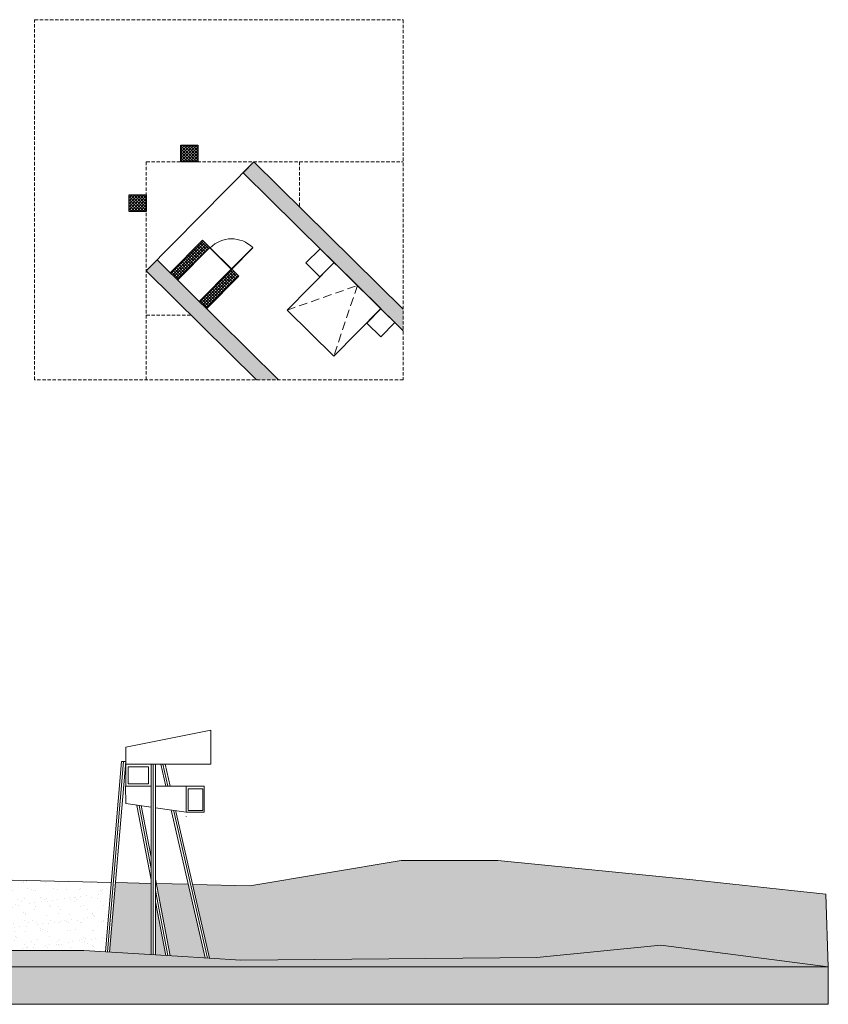
# Model space of a CAD drawing. Units: inches. Extents: x -237 to 84, y 16 to 137.
# Drawn here: x 37 to 84, y 24 to 82 of the extents above; entities that cross this region are included whole.
import ezdxf

# ---------------------------------------------------------------- set-up
doc = ezdxf.new("R2010")
doc.units = ezdxf.units.IN
doc.header["$MEASUREMENT"] = 0
doc.linetypes.add('DASHED', pattern=[0.75, 0.5, -0.25])
doc.layers.get('0').update_dxf_attribs({"lineweight": 5})
doc.layers.add('isprekidane', color=7, linetype='DASHED', lineweight=5)
pattern_1 = [(37.5, (4.2592, 89.0962), (-0.0314967, 0.963412), [0, -0.76, 0, -0.85, 0, -0.8125]), (7.5, (4.2592, 89.0962), (0.884888, 1.411073), [0, -0.41, 0, -0.685, 0, -0.2625]), (327.5, (3.6442, 89.0962), (1.557071, 0.0028295), [0, -0.25, 0, -0.9, 0, -1.175]), (317.5, (3.6442, 89.0962), (1.503063, 0.438838), [0, -0.125, 0, -0.59, 0, -0.675])]
pattern_2 = [(45, (4.25919, 89.0962), (-0.08838835, 0.08838835), []), (135, (4.25919, 89.0962), (-0.08838835, -0.08838835), [])]

msp = doc.modelspace()

# ---------------------------------------------------------------- hatches: boundary and pattern name
h = msp.add_hatch()
h.set_pattern_fill('NET', color=256, angle=45)
h.set_pattern_definition(pattern_2)
h.paths.add_polyline_path([(44.199, 71.641), (43.196, 71.641), (43.196, 70.671), (44.199, 70.671)])
h.paths.add_polyline_path([(47.231, 74.556), (46.228, 74.556), (46.228, 73.586), (47.231, 73.586)])
h = msp.add_hatch()
h.set_pattern_fill('AR-B88', color=256, scale=0.02, angle=45)
h.set_pattern_definition([(45, (4.25919, 89.0962), (-0.1131371, 0.1131371), []), (135, (4.259185, 89.096205), (-0.16970563, 0.05656854), [0.16, -0.16])])
h.paths.add_polyline_path([(50.521, 73.582), (49.889, 72.942), (59.293, 63.657), (59.293, 64.922)])
h.paths.add_polyline_path([(50.683, 60.775), (51.964, 60.775), (44.831, 67.818), (44.198, 67.178)])
h = msp.add_hatch()
h.set_pattern_fill('NET', color=256, angle=45)
h.set_pattern_definition(pattern_2)
h.paths.add_polyline_path([(45.603, 67.056), (46.03, 66.634), (47.927, 68.556), (47.5, 68.977)])
h.paths.add_polyline_path([(47.311, 65.37), (47.738, 64.948), (49.635, 66.869), (49.208, 67.291)])
at = {"lineweight": 5}
h = msp.add_hatch(dxfattribs=at)
h.set_pattern_fill('AR-SAND', color=256, scale=0.5)
h.set_pattern_definition(pattern_1)
h.paths.add_polyline_path([(44.488, 31.199), (42.39, 31.249), (42.045, 27.166), (44.488, 27.022)])
h.paths.add_polyline_path([(44.738, 30.119), (44.738, 27.007), (45.345, 26.972)])
h.paths.add_polyline_path([(46.667, 31.147), (44.786, 31.192), (45.602, 26.957), (46.037, 26.931), (47.659, 26.825)])
h.paths.add_polyline_path([(84.113, 30.562), (82.108, 30.778), (76.303, 31.404), (64.855, 32.539), (59.164, 32.539), (50.286, 31.061), (46.925, 31.141), (47.919, 26.808), (49.758, 26.689), (67.149, 26.85), (74.429, 27.577), (84.267, 26.305)])
h = msp.add_hatch()
h.set_pattern_fill('AR-SAND', color=256, scale=0.5)
h.set_pattern_definition(pattern_1)
edge = h.paths.add_edge_path()
edge.add_line((42.139, 31.255), (31.329, 31.511))
edge.add_line((31.329, 31.511), (31.285, 31.515))
edge.add_spline(control_points=[(31.285, 31.515), (30.558, 31.511), (29.831, 31.505), (29.11, 31.457)], knot_values=[16.754607, 16.754607, 16.754607, 16.754607, 18.931083, 18.931083, 18.931083, 18.931083], degree=3, periodic=0)
edge.add_spline(control_points=[(29.11, 31.457), (28.201, 31.333), (27.291, 31.21), (26.383, 31.083)], knot_values=[18.558244, 18.558244, 18.558244, 18.558244, 21.307049, 21.307049, 21.307049, 21.307049], degree=3, periodic=0)
edge.add_spline(control_points=[(26.383, 31.083), (23.584, 30.524), (19.134, 28.861), (14.626, 27.711), (12.888, 27.267)], knot_values=[0, 0, 0, 0, 8.594894, 13.986115, 13.986115, 13.986115, 13.986115], degree=3, periodic=0)
edge.add_line((12.888, 27.267), (19.666, 27.497))
edge.add_line((19.666, 27.497), (22.012, 26.931))
edge.add_line((22.012, 26.931), (27.351, 26.77))
edge.add_line((27.351, 26.77), (33.903, 27.254))
edge.add_line((33.903, 27.254), (40.536, 27.254))
edge.add_line((40.536, 27.254), (41.796, 27.18))
edge.add_line((41.796, 27.18), (42.139, 31.255))
h = msp.add_hatch(color=256)
h.dxf.hatch_style = 1
h.paths.add_polyline_path([(84.267, 26.305), (74.429, 27.577), (67.149, 26.85), (49.758, 26.689), (46.037, 26.931), (40.536, 27.254), (33.903, 27.254), (27.351, 26.77), (22.012, 26.931), (19.666, 27.497), (10.121, 27.174), (8.261, 27.174), (-3.42, 28.537), (-3.42, 26.305)])
h = msp.add_hatch(color=256)
h.dxf.hatch_style = 1
h.paths.add_polyline_path([(-3.42, 26.305), (-3.42, 24.099), (84.267, 24.099), (84.267, 26.305)])

# ---------------------------------------------------------------- linework, layer by layer
at = {"lineweight": 30}
for points in [[(46.228, 74.556), (47.231, 74.556), (47.231, 73.586), (46.228, 73.586)], [(43.196, 71.641), (44.199, 71.641), (44.199, 70.671), (43.196, 70.671)]]:
    msp.add_lwpolyline(points, close=True, dxfattribs=at)
for points in [[(44.198, 67.178), (50.521, 73.582)], [(47.913, 68.541), (49.194, 67.277)], [(47.927, 68.556), (49.208, 67.291)], [(49.208, 67.291), (50.45, 68.549)], [(49.222, 67.277), (50.464, 68.535)], [(42.988, 39.204), (47.988, 40.204)], [(47.988, 38.204), (47.988, 40.204)], [(42.988, 39.204), (42.988, 38.204)], [(42.738, 38.354), (41.796, 27.18)], [(42.863, 38.354), (41.921, 27.173)], [(42.988, 38.354), (42.045, 27.166)], [(42.988, 38.354), (42.738, 38.354)], [(42.988, 38.204), (47.988, 38.204)], [(44.488, 38.204), (44.488, 36.906)], [(44.613, 38.204), (44.613, 27.015)], [(44.738, 38.204), (44.738, 27.007)], [(45.048, 38.204), (45.346, 36.906)], [(45.176, 38.204), (45.474, 36.906)], [(45.305, 38.204), (45.602, 36.906)], [(44.488, 36.906), (44.488, 36.904), (42.985, 36.904), (42.988, 35.884), (44.488, 35.673)], [(42.988, 36.904), (44.488, 36.904)], [(44.488, 36.904), (44.488, 27.022)], [(47.602, 35.383), (47.604, 36.906), (44.738, 36.906)], [(46.546, 35.383), (46.546, 36.906)], [(43.647, 35.783), (44.488, 31.417)], [(43.775, 35.783), (44.488, 32.078)], [(43.902, 35.783), (44.488, 32.739)], [(44.738, 35.638), (46.546, 35.383)], [(45.667, 35.507), (45.686, 35.423)], [(45.686, 35.423), (47.659, 26.825)], [(45.8, 35.488), (45.808, 35.451)], [(45.808, 35.451), (47.789, 26.817)], [(45.932, 35.469), (45.943, 35.423)], [(45.943, 35.423), (47.919, 26.808)], [(46.546, 35.383), (47.602, 35.383)], [(46.546, 35.107), (46.546, 35.124)], [(47.461, 35.175), (47.461, 35.175)], [(44.738, 31.441), (45.603, 26.954)], [(44.738, 30.78), (45.474, 26.963)], [(44.738, 30.119), (45.345, 26.973)], [(-3.42, 28.537), (8.261, 27.174), (10.121, 27.174), (19.666, 27.497), (22.012, 26.931), (27.351, 26.77), (33.903, 27.254), (40.536, 27.254), (46.037, 26.931), (49.758, 26.689), (67.149, 26.85), (74.429, 27.577), (84.267, 26.305)], [(-3.42, 26.305), (84.267, 26.305)], [(-3.42, 26.305), (-3.42, 24.099), (84.267, 24.099), (84.267, 26.305)]]:
    msp.add_lwpolyline(points)
for points in [[(49.889, 72.942), (50.521, 73.582)], [(50.521, 73.582), (59.293, 64.922)], [(49.889, 72.942), (59.293, 63.657)], [(45.603, 67.056), (47.5, 68.977)], [(47.5, 68.977), (47.927, 68.556)], [(46.03, 66.634), (47.927, 68.556)], [(44.831, 67.818), (44.198, 67.178)], [(44.831, 67.818), (51.964, 60.775)], [(44.198, 67.178), (50.683, 60.775)], [(47.311, 65.37), (49.208, 67.291)], [(49.208, 67.291), (49.635, 66.869)], [(47.738, 64.948), (49.635, 66.869)]]:
    msp.add_lwpolyline(points, dxfattribs=at)
for points in [[(53.58, 67.64), (54.406, 68.479), (55.229, 67.669), (54.404, 66.83)], [(52.476, 64.871), (55.229, 67.669), (57.973, 64.97), (55.22, 62.171)], [(57.153, 64.113), (57.979, 64.952), (58.802, 64.142), (57.976, 63.303)], [(42.988, 38.204), (44.488, 38.204), (44.488, 36.904), (42.988, 36.904)], [(43.138, 38.054), (44.338, 38.054), (44.338, 37.054), (43.138, 37.054)], [(47.522, 36.754), (46.65, 36.754), (46.65, 35.483), (47.529, 35.483)]]:
    msp.add_lwpolyline(points, close=True)
at = {"lineweight": 5}
for points in [[(-3.42, 28.537), (-3.397, 31.917), (1.554, 31.973), (5.826, 32.023), (9.579, 32.712), (14.815, 32.087), (25.627, 32.087), (31.329, 31.511), (42.139, 31.255)], [(46.925, 31.141), (50.286, 31.061), (59.164, 32.539), (64.855, 32.539), (76.303, 31.404), (82.108, 30.778), (84.113, 30.562), (84.267, 26.305)], [(42.39, 31.249), (44.488, 31.199)], [(44.786, 31.192), (46.667, 31.147)]]:
    msp.add_lwpolyline(points, dxfattribs=at)
msp.add_arc((49.208, 67.291), 1.768, 45.36684, 135.36684)
at = {"layer": 'isprekidane', "ltscale": 0.4}
msp.add_lwpolyline([(37.639, 81.931), (59.293, 81.931), (59.293, 60.775), (37.639, 60.775)], close=True, dxfattribs=at)
for points in [[(44.198, 73.583), (44.198, 60.775)], [(44.198, 73.583), (59.293, 73.583)], [(53.198, 73.583), (53.198, 70.939)], [(44.198, 64.583), (46.826, 64.583)]]:
    msp.add_lwpolyline(points, dxfattribs=at)
at = {"layer": 'isprekidane'}
msp.add_lwpolyline([(52.476, 64.871), (56.601, 66.319), (55.22, 62.171)], dxfattribs=at)

doc.saveas('drawing.dxf')
